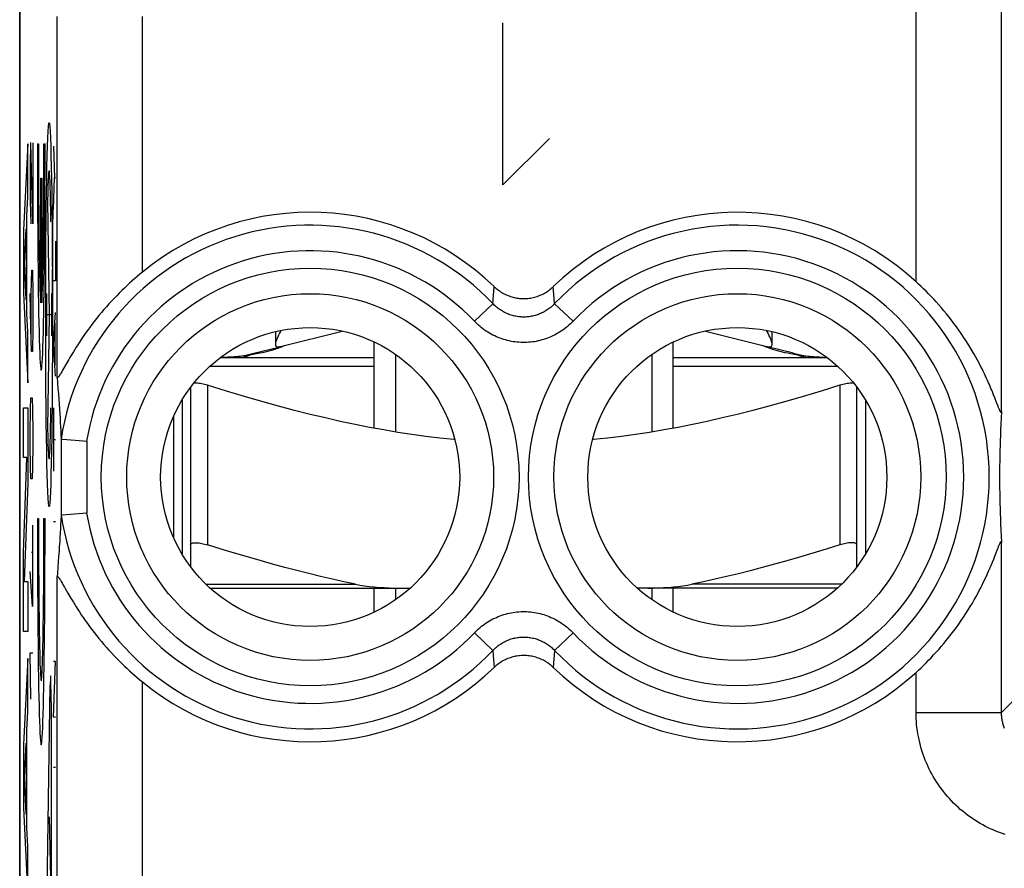
# Model space of a CAD drawing. Units: millimetres. Extents: x -11.2 to 11.2, y -24.5 to 24.5.
# Drawn here: x -11.2 to 0.4, y 7.5 to 17.5 of the extents above; entities that cross this region are included whole.
import ezdxf

# ---------------------------------------------------------------- set-up
doc = ezdxf.new("R2010")
doc.units = ezdxf.units.MM
doc.header["$LTSCALE"] = 30.734
for name, color, linetype in [('268140580', 7, 'CONTINUOUS'), ('715140040', 7, 'CONTINUOUS'), ('CORPO_INCISO', 7, 'CONTINUOUS'), ('CORPO_STAMPATO', 7, 'CONTINUOUS')]:
    doc.layers.add(name, color=color, linetype=linetype)

msp = doc.modelspace()

# ---------------------------------------------------------------- linework, layer by layer
at = {"layer": '268140580', "color": 7, "linetype": 'CONTINUOUS'}
for p, q in [((-11.15, -22), (-11.15, 22)), ((-9.349, 12.812), (-9.349, 11.388))]:
    msp.add_line(p, q, dxfattribs=at)
at = {"layer": '715140040', "color": 7, "linetype": 'CONTINUOUS'}
for p, q in [((-8.157, 13.802), (-8.157, 13.655)), ((-8.096, 13.628), (-7.376, 13.81)), ((-3.124, 13.81), (-2.404, 13.628)), ((-2.343, 13.655), (-2.343, 13.802)), ((-8.408, 13.549), (-8.118, 13.622)), ((-7, 12.671), (-7, 13.681)), ((-3.5, 12.671), (-3.5, 13.681)), ((-2.092, 13.549), (-2.382, 13.622)), ((-8.781, 13.5), (-7, 13.5)), ((-8.416, 13.535), (-8.458, 13.528)), ((-8.377, 13.542), (-8.416, 13.535)), ((-6.75, 13.536), (-6.75, 12.627)), ((-3.75, 13.536), (-3.75, 12.627)), ((-3.5, 13.5), (-1.719, 13.5)), ((-2.084, 13.535), (-2.123, 13.542)), ((-2.042, 13.528), (-2.084, 13.535)), ((-9.15, 13.15), (-9.15, 11.05)), ((-1.35, 11.05), (-1.35, 13.15)), ((-9.25, 13.001), (-9.25, 11.199)), ((-1.25, 13.001), (-1.25, 11.199)), ((-8.921, 10.8), (-6.579, 10.8)), ((-7, 10.519), (-7, 10.8)), ((-6.75, 10.8), (-6.75, 10.664)), ((-1.579, 10.8), (-3.921, 10.8)), ((-3.75, 10.8), (-3.75, 10.664)), ((-3.5, 10.519), (-3.5, 10.8))]:
    msp.add_line(p, q, dxfattribs=at)
at = {"layer": '715140040', "color": 250, "linetype": 'CONTINUOUS'}
for p, q in [((-8.921, 13.4), (-7, 13.4)), ((-3.5, 13.4), (-1.579, 13.4)), ((-8.95, 13.174), (-8.95, 11.305)), ((-1.55, 13.174), (-1.55, 11.305)), ((-8.97, 10.845), (-7.219, 10.845)), ((-1.53, 10.845), (-3.281, 10.845))]:
    msp.add_line(p, q, dxfattribs=at)
at = {"layer": '715140040', "color": 7, "linetype": 'CONTINUOUS'}
for points in [[(-8.093, 13.816), (-8.098, 13.806), (-8.109, 13.784), (-8.12, 13.763), (-8.13, 13.743), (-8.138, 13.724), (-8.145, 13.706), (-8.151, 13.689), (-8.155, 13.674), (-8.157, 13.661), (-8.157, 13.655)], [(-2.343, 13.655), (-2.343, 13.661), (-2.345, 13.674), (-2.349, 13.689), (-2.355, 13.706), (-2.362, 13.724), (-2.37, 13.743), (-2.38, 13.763), (-2.39, 13.784), (-2.402, 13.806), (-2.407, 13.816)], [(-8.122, 13.608), (-8.143, 13.601), (-8.167, 13.593), (-8.192, 13.586), (-8.22, 13.578), (-8.248, 13.57), (-8.277, 13.563), (-8.308, 13.556), (-8.341, 13.549), (-8.377, 13.542)], [(-8.157, 13.655), (-8.156, 13.649), (-8.154, 13.64), (-8.15, 13.633), (-8.143, 13.628), (-8.135, 13.626), (-8.125, 13.625)], [(-8.125, 13.625), (-8.12, 13.625), (-8.114, 13.625), (-8.11, 13.625), (-8.105, 13.626), (-8.1, 13.627), (-8.096, 13.628)], [(-8.086, 13.621), (-8.103, 13.615), (-8.122, 13.608)], [(-8.056, 13.635), (-8.063, 13.632), (-8.073, 13.627), (-8.086, 13.621)], [(-2.414, 13.621), (-2.427, 13.627), (-2.437, 13.632), (-2.444, 13.635)], [(-2.378, 13.608), (-2.397, 13.615), (-2.414, 13.621)], [(-2.404, 13.628), (-2.4, 13.627), (-2.395, 13.626), (-2.39, 13.625), (-2.386, 13.625), (-2.38, 13.625), (-2.375, 13.625)], [(-2.123, 13.542), (-2.159, 13.549), (-2.192, 13.556), (-2.223, 13.563), (-2.252, 13.57), (-2.28, 13.578), (-2.308, 13.586), (-2.333, 13.593), (-2.357, 13.601), (-2.378, 13.608)], [(-2.375, 13.625), (-2.365, 13.626), (-2.357, 13.628), (-2.35, 13.633), (-2.346, 13.64), (-2.344, 13.649), (-2.343, 13.655)], [(-8.458, 13.528), (-8.48, 13.524), (-8.502, 13.521), (-8.524, 13.518), (-8.547, 13.515), (-8.57, 13.512), (-8.594, 13.51), (-8.618, 13.508), (-8.641, 13.506), (-8.665, 13.504), (-8.689, 13.503), (-8.713, 13.502), (-8.737, 13.501), (-8.76, 13.5), (-8.771, 13.5)], [(-1.729, 13.5), (-1.74, 13.5), (-1.764, 13.501), (-1.787, 13.502), (-1.811, 13.503), (-1.835, 13.504), (-1.859, 13.506), (-1.883, 13.508), (-1.906, 13.51), (-1.93, 13.512), (-1.953, 13.515), (-1.976, 13.518), (-1.998, 13.521), (-2.02, 13.524), (-2.042, 13.528)], [(-8.95, 13.174), (-8.968, 13.179), (-8.986, 13.184), (-9.003, 13.188), (-9.019, 13.192), (-9.035, 13.195), (-9.051, 13.197), (-9.065, 13.199), (-9.079, 13.2), (-9.091, 13.2), (-9.103, 13.2), (-9.112, 13.199)], [(-6.056, 12.538), (-6.068, 12.539), (-6.231, 12.556), (-6.395, 12.575), (-6.559, 12.598), (-6.723, 12.623), (-6.889, 12.651), (-7.056, 12.682), (-7.225, 12.715), (-7.397, 12.752), (-7.571, 12.792), (-7.75, 12.834), (-7.933, 12.881), (-8.12, 12.93), (-8.316, 12.984), (-8.519, 13.043), (-8.731, 13.106), (-8.95, 13.174)], [(-1.55, 13.174), (-1.769, 13.106), (-1.98, 13.043), (-2.184, 12.984), (-2.38, 12.93), (-2.567, 12.881), (-2.75, 12.834), (-2.929, 12.792), (-3.103, 12.752), (-3.275, 12.715), (-3.444, 12.682), (-3.611, 12.651), (-3.777, 12.623), (-3.942, 12.598), (-4.106, 12.575), (-4.269, 12.555), (-4.433, 12.539), (-4.444, 12.538)], [(-1.388, 13.199), (-1.397, 13.2), (-1.409, 13.2), (-1.421, 13.2), (-1.435, 13.199), (-1.449, 13.197), (-1.465, 13.195), (-1.481, 13.192), (-1.497, 13.188), (-1.514, 13.184), (-1.532, 13.179), (-1.55, 13.174)], [(-9.15, 11.305), (-9.149, 11.311), (-9.147, 11.315), (-9.143, 11.319), (-9.138, 11.323), (-9.131, 11.326), (-9.123, 11.328), (-9.113, 11.33), (-9.103, 11.331), (-9.091, 11.331), (-9.079, 11.331), (-9.065, 11.33), (-9.051, 11.328), (-9.035, 11.326), (-9.019, 11.323), (-9.003, 11.319), (-8.986, 11.315), (-8.968, 11.311), (-8.95, 11.305)], [(-7.219, 10.845), (-7.354, 10.874), (-7.49, 10.904), (-7.628, 10.936), (-7.766, 10.97), (-7.905, 11.005), (-8.046, 11.042), (-8.19, 11.08), (-8.335, 11.121), (-8.483, 11.164), (-8.636, 11.209), (-8.791, 11.256), (-8.95, 11.305)], [(-1.55, 11.305), (-1.71, 11.255), (-1.867, 11.208), (-2.021, 11.162), (-2.17, 11.12), (-2.315, 11.079), (-2.459, 11.04), (-2.6, 11.003), (-2.738, 10.968), (-2.876, 10.935), (-3.012, 10.904), (-3.147, 10.874), (-3.281, 10.845)], [(-1.35, 11.305), (-1.351, 11.311), (-1.353, 11.315), (-1.357, 11.319), (-1.362, 11.323), (-1.369, 11.326), (-1.377, 11.328), (-1.387, 11.33), (-1.397, 11.331), (-1.409, 11.331), (-1.421, 11.331), (-1.435, 11.33), (-1.449, 11.328), (-1.465, 11.326), (-1.481, 11.323), (-1.497, 11.319), (-1.514, 11.315), (-1.532, 11.311), (-1.55, 11.305)], [(-7.219, 10.845), (-7.167, 10.835), (-7.113, 10.827), (-7.058, 10.819), (-7.002, 10.813), (-6.944, 10.808), (-6.885, 10.805), (-6.825, 10.802), (-6.764, 10.8), (-6.701, 10.8)], [(-3.799, 10.8), (-3.736, 10.8), (-3.675, 10.802), (-3.615, 10.805), (-3.556, 10.808), (-3.498, 10.813), (-3.442, 10.819), (-3.387, 10.827), (-3.333, 10.835), (-3.281, 10.845)]]:
    msp.add_lwpolyline(points, dxfattribs=at)
at = {"layer": '715140040', "color": 250, "linetype": 'CONTINUOUS'}
for points in [[(-8.553, 13.5), (-8.547, 13.501), (-8.536, 13.504), (-8.52, 13.508), (-8.5, 13.513), (-8.479, 13.52), (-8.458, 13.528)], [(-1.947, 13.5), (-1.953, 13.501), (-1.964, 13.504), (-1.98, 13.508), (-2, 13.513), (-2.021, 13.52), (-2.042, 13.528)]]:
    msp.add_lwpolyline(points, dxfattribs=at)
at = {"layer": '715140040', "color": 7, "linetype": 'CONTINUOUS'}
for centre, start, end in [((-8.8, 15.1), 270, 284.1887), ((-1.7, 15.1), 255.8113, 270)]:
    msp.add_arc(centre, 1.6, start, end, dxfattribs=at)
at = {"layer": 'CORPO_INCISO', "color": 250, "linetype": 'CONTINUOUS'}
for p, q in [((-0.657, 14.387), (-0.657, 19.349)), ((0.343, 12.866), (0.343, 18.349)), ((-10.713, 13.27), (-10.713, 17.491)), ((-9.713, 14.499), (-9.713, 17.491)), ((-5.493, 15.52), (-5.493, 17.42)), ((-4.95, 16.063), (-5.493, 15.52)), ((-11.054, 16), (-11.105, 14.992)), ((-11.054, 15.374), (-11.054, 16)), ((-11.023, 16.014), (-11.028, 15.743)), ((-11.018, 16.014), (-11.023, 16.014)), ((-10.995, 15.064), (-11.018, 16.014)), ((-10.995, 16.014), (-10.995, 15.064)), ((-10.942, 16), (-10.929, 16)), ((-10.866, 16), (-10.853, 16)), ((-10.754, 15.976), (-10.744, 15.605)), ((-11.028, 15.743), (-11.028, 15.336)), ((-10.904, 14.139), (-10.904, 15.6)), ((-10.904, 15.6), (-10.891, 15.6)), ((-10.891, 15.6), (-10.891, 14.139)), ((-10.754, 15.233), (-10.744, 15.605)), ((-10.744, 15.605), (-10.731, 15.605)), ((-11.065, 15.165), (-11.054, 15.374)), ((-11.028, 15.336), (-11.021, 15.064)), ((-10.824, 15.331), (-10.806, 14)), ((-11.065, 14.016), (-11.065, 15.165)), ((-11.105, 14.992), (-11.105, 14.253)), ((-11.095, 14.606), (-11.073, 15.008)), ((-11.073, 15.008), (-11.073, 14.176)), ((-10.731, 14.862), (-10.731, 14.398)), ((-11.073, 14.176), (-11.095, 14.606)), ((-10.767, 14), (-10.767, 14.535)), ((-11.014, 14.25), (-11.009, 14.521)), ((-11.009, 14.521), (-10.999, 14.521)), ((-10.999, 14.521), (-10.995, 14.25)), ((-10.731, 14.398), (-10.754, 14.398)), ((-5.611, 14.13), (-5.596, 14.329)), ((-4.897, 14.24), (-4.904, 14.329)), ((-11.105, 14.253), (-11.054, 13.204)), ((-11.021, 13.843), (-11.028, 14.25)), ((-11.014, 13.662), (-11.014, 14.25)), ((-10.995, 14.25), (-10.995, 13.843)), ((-10.835, 14.248), (-10.835, 13.752)), ((-10.778, 14.248), (-10.778, 13.752)), ((-4.889, 14.13), (-4.897, 14.24)), ((-5.828, 13.925), (-5.611, 14.13)), ((-4.672, 13.925), (-4.889, 14.13)), ((-11.054, 13.799), (-11.065, 14.016)), ((-10.778, 14), (-10.835, 14)), ((-10.806, 14), (-10.824, 12.669)), ((-10.754, 13.655), (-10.731, 14.026)), ((-11.011, 13.571), (-11.021, 13.843)), ((-10.995, 13.843), (-10.999, 13.571)), ((-10.738, 13.902), (-10.738, 13.407)), ((-11.054, 13.204), (-11.054, 13.799)), ((-10.731, 13.283), (-10.754, 13.655)), ((-10.999, 13.571), (-11.011, 13.571)), ((-11.023, 12.893), (-11.018, 13.029)), ((-11.018, 13.029), (-11.004, 13.029)), ((-11.004, 13.029), (-10.999, 12.893)), ((-11.105, 12.329), (-11.105, 12.911)), ((-11.105, 12.911), (-11.054, 12.911)), ((-11.054, 12.911), (-11.054, 12.028)), ((-10.754, 12.912), (-10.754, 12.169)), ((-11.028, 12.621), (-11.023, 12.893)), ((-10.999, 12.893), (-10.995, 12.621)), ((-11.028, 12.486), (-11.028, 12.621)), ((-10.995, 12.621), (-10.995, 12.486)), ((-11.023, 12.214), (-11.028, 12.486)), ((-10.995, 12.486), (-10.999, 12.214)), ((-10.754, 12.54), (-10.731, 12.54)), ((-10.666, 12.549), (-10.666, 11.651)), ((-10.366, 12.521), (-10.366, 11.679)), ((-11.105, 11.216), (-11.065, 12.329)), ((-11.065, 12.329), (-11.105, 12.329)), ((-11.018, 12.079), (-11.023, 12.214)), ((-10.999, 12.214), (-11.004, 12.079)), ((-11.054, 12.028), (-11.097, 10.875)), ((-11.004, 12.079), (-11.018, 12.079)), ((-11.002, 11.536), (-11.002, 10.586)), ((-10.942, 11.615), (-10.929, 11.615)), ((-10.866, 11.615), (-10.853, 11.615)), ((-10.754, 11.581), (-10.731, 11.581)), ((0.343, 9.343), (0.343, 11.334)), ((-11.105, 10.292), (-11.105, 11.216)), ((-11.011, 11.219), (-10.995, 11.219)), ((-11.002, 10.586), (-11.028, 10.993)), ((-11.097, 10.875), (-11.054, 10.875)), ((-11.054, 10.875), (-11.054, 10.292)), ((-10.713, -0.53), (-10.713, 10.93)), ((-11.054, 10.292), (-11.105, 10.292)), ((-5.828, 10.275), (-5.611, 10.07)), ((-4.672, 10.275), (-4.889, 10.07)), ((-11.018, 9.5), (-11.028, 10.043)), ((-11.028, 10.043), (-10.995, 10.043)), ((-5.611, 10.07), (-5.603, 9.96)), ((-4.889, 10.07), (-4.904, 9.871)), ((-11.054, 9.975), (-11.105, 8.967)), ((-11.054, 9.348), (-11.054, 9.975)), ((-10.754, 9.29), (-10.731, 9.94)), ((-10.731, 9.94), (-10.754, 9.94)), ((-5.603, 9.96), (-5.596, 9.871)), ((-0.657, 9.343), (-0.657, 9.813)), ((-9.713, 0.699), (-9.713, 9.701)), ((-10.842, 6.222), (-10.792, 9.662)), ((-10.782, 9.467), (-10.782, 2.533)), ((0.491, 9.491), (0.343, 9.343)), ((-11.065, 9.14), (-11.054, 9.348)), ((-0.657, 9.343), (0.343, 9.343)), ((-10.731, 9.29), (-10.754, 9.29)), ((-11.065, 7.991), (-11.065, 9.14)), ((-11.105, 8.967), (-11.105, 8.228)), ((-11.095, 8.581), (-11.073, 8.983)), ((-11.073, 8.983), (-11.073, 8.151)), ((-10.754, 8.702), (-10.731, 8.702)), ((-11.073, 8.151), (-11.095, 8.581)), ((-11.105, 8.228), (-11.054, 7.18)), ((-10.806, 8.122), (-10.791, 7.408)), ((-11.054, 7.774), (-11.065, 7.991)), ((-11.054, 7.18), (-11.054, 7.774))]:
    msp.add_line(p, q, dxfattribs=at)
at = {"layer": 'CORPO_INCISO', "color": 7, "linetype": 'CONTINUOUS'}
for p, q in [((-11.15, 17.672), (-11.15, -17.672)), ((-10.597, 13.439), (-10.647, 13.352)), ((-10.713, 13.27), (-10.707, 13.201)), ((-10.647, 13.352), (-10.653, 13.341)), ((-10.707, 13.201), (-10.702, 13.135)), ((-10.702, 13.135), (-10.697, 13.072)), ((-10.697, 13.072), (-10.692, 13.011)), ((0.25, 13.062), (0.236, 13.098)), ((0.263, 13.029), (0.25, 13.062)), ((-10.692, 13.011), (-10.688, 12.953)), ((-10.688, 12.953), (-10.684, 12.896)), ((0.309, 12.912), (0.302, 12.929)), ((-10.684, 12.896), (-10.681, 12.842)), ((-10.681, 12.842), (-10.678, 12.79)), ((0.343, 12.866), (0.338, 12.79)), ((-10.678, 12.79), (-10.675, 12.739)), ((-10.675, 12.739), (-10.673, 12.69)), ((-10.673, 12.69), (-10.67, 12.642)), ((0.335, 12.719), (0.332, 12.651)), ((0.338, 12.79), (0.335, 12.719)), ((-10.67, 12.642), (-10.668, 12.595)), ((-10.668, 12.595), (-10.666, 12.549)), ((0.329, 12.587), (0.327, 12.526)), ((0.332, 12.651), (0.329, 12.587)), ((-10.665, 12.544), (-10.663, 12.544)), ((-10.658, 12.544), (-10.65, 12.543)), ((-10.65, 12.543), (-10.403, 12.524)), ((-10.403, 12.524), (-10.366, 12.521)), ((0.325, 12.468), (0.323, 12.412)), ((0.327, 12.526), (0.325, 12.468)), ((0.322, 12.347), (0.321, 12.286)), ((0.323, 12.412), (0.322, 12.347)), ((0.321, 12.286), (0.32, 12.231)), ((0.32, 12.231), (0.32, 12.172)), ((0.32, 12.172), (0.319, 12.154)), ((0.319, 12.154), (0.319, 12.092)), ((0.319, 12.092), (0.32, 12.029)), ((0.32, 12.029), (0.32, 11.97)), ((0.32, 11.97), (0.321, 11.915)), ((0.321, 11.915), (0.322, 11.854)), ((0.322, 11.854), (0.323, 11.789)), ((0.323, 11.789), (0.325, 11.733)), ((-10.666, 11.651), (-10.669, 11.59)), ((0.325, 11.733), (0.327, 11.675)), ((0.327, 11.675), (0.329, 11.613)), ((-10.671, 11.543), (-10.673, 11.494)), ((-10.669, 11.59), (-10.671, 11.543)), ((0.329, 11.613), (0.332, 11.549)), ((0.332, 11.549), (0.335, 11.481)), ((-10.676, 11.444), (-10.679, 11.393)), ((-10.673, 11.494), (-10.676, 11.444)), ((0.335, 11.481), (0.338, 11.41)), ((-10.682, 11.34), (-10.686, 11.285)), ((-10.679, 11.393), (-10.682, 11.34)), ((0.338, 11.41), (0.343, 11.334)), ((-10.689, 11.228), (-10.694, 11.169)), ((-10.686, 11.285), (-10.689, 11.228)), ((0.264, 11.172), (0.299, 11.262)), ((-10.698, 11.107), (-10.704, 11.043)), ((-10.694, 11.169), (-10.698, 11.107)), ((0.251, 11.14), (0.264, 11.172)), ((-10.709, 10.976), (-10.713, 10.93)), ((-10.704, 11.043), (-10.709, 10.976)), ((-10.665, 10.878), (-10.653, 10.859)), ((-10.587, 10.742), (-10.563, 10.702))]:
    msp.add_line(p, q, dxfattribs=at)
for points in [[(-9.713, 14.499), (-9.743, 14.474), (-9.773, 14.449), (-9.803, 14.423), (-9.833, 14.397), (-9.863, 14.37), (-9.893, 14.342), (-9.923, 14.313), (-9.954, 14.284), (-9.984, 14.254), (-10.014, 14.223), (-10.045, 14.192), (-10.075, 14.16), (-10.105, 14.127), (-10.134, 14.094), (-10.164, 14.06), (-10.193, 14.026), (-10.222, 13.991), (-10.25, 13.956), (-10.278, 13.92), (-10.306, 13.885), (-10.332, 13.849), (-10.358, 13.814), (-10.383, 13.779), (-10.407, 13.745), (-10.429, 13.712), (-10.45, 13.68), (-10.47, 13.65), (-10.488, 13.621), (-10.505, 13.593), (-10.522, 13.567), (-10.536, 13.543), (-10.55, 13.52), (-10.563, 13.498), (-10.575, 13.477), (-10.597, 13.439)], [(-5.596, 14.329), (-5.584, 14.319), (-5.572, 14.308), (-5.56, 14.298), (-5.547, 14.288), (-5.534, 14.279), (-5.521, 14.27), (-5.508, 14.261), (-5.494, 14.253), (-5.48, 14.246), (-5.465, 14.239), (-5.451, 14.232), (-5.436, 14.226), (-5.421, 14.22), (-5.406, 14.215), (-5.391, 14.21), (-5.376, 14.206), (-5.36, 14.202), (-5.345, 14.198), (-5.329, 14.196), (-5.313, 14.193), (-5.298, 14.192), (-5.282, 14.19), (-5.266, 14.19), (-5.25, 14.189), (-5.234, 14.19), (-5.218, 14.19), (-5.202, 14.192), (-5.187, 14.193), (-5.171, 14.196), (-5.155, 14.198), (-5.14, 14.202), (-5.124, 14.206), (-5.109, 14.21), (-5.094, 14.215), (-5.079, 14.22), (-5.064, 14.226), (-5.049, 14.232), (-5.035, 14.239), (-5.02, 14.246), (-5.006, 14.253), (-4.992, 14.261), (-4.979, 14.27), (-4.966, 14.279), (-4.953, 14.288), (-4.94, 14.298), (-4.928, 14.308), (-4.916, 14.319), (-4.904, 14.329)], [(0.236, 13.098), (0.228, 13.118), (0.219, 13.138), (0.21, 13.159), (0.2, 13.182), (0.19, 13.205), (0.179, 13.23), (0.168, 13.255), (0.155, 13.282), (0.142, 13.309), (0.128, 13.338), (0.114, 13.368), (0.098, 13.399), (0.081, 13.432), (0.062, 13.467), (0.043, 13.502), (0.022, 13.539), (0, 13.577), (-0.024, 13.616), (-0.048, 13.656), (-0.074, 13.697), (-0.101, 13.738), (-0.128, 13.779), (-0.156, 13.819), (-0.185, 13.859), (-0.214, 13.898), (-0.243, 13.937), (-0.272, 13.974), (-0.302, 14.011), (-0.332, 14.047), (-0.362, 14.083), (-0.392, 14.117), (-0.421, 14.15), (-0.451, 14.183), (-0.481, 14.214), (-0.511, 14.245), (-0.54, 14.275), (-0.57, 14.304), (-0.599, 14.333), (-0.628, 14.36), (-0.657, 14.387)], [(-10.653, 13.341), (-10.665, 13.322), (-10.67, 13.314), (-10.674, 13.306), (-10.679, 13.299), (-10.682, 13.293), (-10.686, 13.288), (-10.689, 13.283), (-10.692, 13.278), (-10.695, 13.275), (-10.698, 13.272), (-10.7, 13.269), (-10.702, 13.267), (-10.704, 13.265), (-10.706, 13.264), (-10.707, 13.263), (-10.709, 13.263), (-10.71, 13.263), (-10.711, 13.263), (-10.712, 13.264), (-10.712, 13.266), (-10.713, 13.268), (-10.713, 13.27)], [(0.302, 12.929), (0.285, 12.973), (0.263, 13.029)], [(0.343, 12.866), (0.342, 12.863), (0.342, 12.861), (0.342, 12.859), (0.341, 12.857), (0.341, 12.856), (0.34, 12.855), (0.339, 12.855), (0.338, 12.855), (0.338, 12.855), (0.337, 12.856), (0.335, 12.857), (0.334, 12.858), (0.333, 12.86), (0.332, 12.862), (0.33, 12.865), (0.328, 12.868), (0.327, 12.871), (0.325, 12.876), (0.322, 12.88), (0.32, 12.885), (0.318, 12.891), (0.315, 12.897), (0.312, 12.904), (0.309, 12.912)], [(-10.665, 12.544), (-10.665, 12.544), (-10.666, 12.545), (-10.666, 12.545), (-10.666, 12.545), (-10.666, 12.546), (-10.666, 12.547), (-10.666, 12.547), (-10.666, 12.548), (-10.666, 12.549)], [(-10.663, 12.544), (-10.66, 12.544), (-10.658, 12.544)], [(-10.665, 11.656), (-10.665, 11.656), (-10.666, 11.655), (-10.666, 11.655), (-10.666, 11.655), (-10.666, 11.654), (-10.666, 11.653), (-10.666, 11.653), (-10.666, 11.652), (-10.666, 11.651)], [(-10.665, 11.656), (-10.663, 11.656), (-10.662, 11.656), (-10.658, 11.656)], [(-10.658, 11.656), (-10.655, 11.656), (-10.653, 11.657), (-10.366, 11.679)], [(0.299, 11.262), (0.306, 11.28), (0.309, 11.289), (0.312, 11.296), (0.315, 11.303), (0.318, 11.31), (0.32, 11.315), (0.323, 11.32), (0.325, 11.325), (0.327, 11.329), (0.328, 11.332), (0.33, 11.335), (0.332, 11.338), (0.333, 11.34), (0.334, 11.342), (0.335, 11.343), (0.337, 11.344), (0.338, 11.345), (0.338, 11.345), (0.339, 11.345), (0.34, 11.345), (0.341, 11.344), (0.341, 11.343), (0.342, 11.341), (0.342, 11.339), (0.342, 11.337), (0.343, 11.334)], [(-0.657, 9.813), (-0.628, 9.84), (-0.599, 9.867), (-0.57, 9.895), (-0.541, 9.925), (-0.511, 9.954), (-0.482, 9.985), (-0.452, 10.017), (-0.422, 10.049), (-0.392, 10.082), (-0.363, 10.116), (-0.333, 10.151), (-0.304, 10.187), (-0.274, 10.224), (-0.245, 10.261), (-0.215, 10.299), (-0.186, 10.339), (-0.157, 10.379), (-0.129, 10.42), (-0.101, 10.461), (-0.074, 10.503), (-0.048, 10.544), (-0.023, 10.584), (0.001, 10.624), (0.023, 10.663), (0.044, 10.7), (0.064, 10.736), (0.082, 10.77), (0.099, 10.803), (0.115, 10.834), (0.129, 10.864), (0.143, 10.893), (0.156, 10.92), (0.169, 10.947), (0.18, 10.972), (0.191, 10.996), (0.201, 11.02), (0.211, 11.042), (0.22, 11.063), (0.228, 11.084), (0.236, 11.103), (0.251, 11.14)], [(-10.713, 10.93), (-10.713, 10.932), (-10.712, 10.934), (-10.712, 10.936), (-10.711, 10.937), (-10.71, 10.937), (-10.709, 10.937), (-10.707, 10.937), (-10.706, 10.936), (-10.704, 10.935), (-10.702, 10.933), (-10.7, 10.931), (-10.698, 10.928), (-10.695, 10.925), (-10.692, 10.922), (-10.689, 10.917), (-10.686, 10.912), (-10.682, 10.907), (-10.679, 10.901), (-10.674, 10.894), (-10.67, 10.886), (-10.665, 10.878)], [(-10.653, 10.859), (-10.633, 10.823), (-10.625, 10.809), (-10.616, 10.794), (-10.587, 10.742)], [(-10.563, 10.702), (-10.55, 10.68), (-10.536, 10.657), (-10.521, 10.633), (-10.505, 10.607), (-10.488, 10.579), (-10.47, 10.55), (-10.45, 10.52), (-10.429, 10.488), (-10.406, 10.455), (-10.383, 10.421), (-10.358, 10.386), (-10.332, 10.351), (-10.305, 10.315), (-10.278, 10.279), (-10.25, 10.244), (-10.222, 10.209), (-10.193, 10.174), (-10.164, 10.14), (-10.134, 10.106), (-10.105, 10.073), (-10.075, 10.04), (-10.045, 10.008), (-10.014, 9.977), (-9.984, 9.946), (-9.954, 9.916), (-9.923, 9.887), (-9.893, 9.858), (-9.863, 9.83), (-9.833, 9.803), (-9.803, 9.776), (-9.773, 9.751), (-9.743, 9.726), (-9.713, 9.701)], [(-4.904, 9.871), (-4.916, 9.881), (-4.928, 9.892), (-4.94, 9.902), (-4.953, 9.912), (-4.966, 9.921), (-4.979, 9.93), (-4.992, 9.939), (-5.006, 9.947), (-5.02, 9.954), (-5.035, 9.961), (-5.049, 9.968), (-5.064, 9.974), (-5.079, 9.98), (-5.094, 9.985), (-5.109, 9.99), (-5.124, 9.994), (-5.14, 9.998), (-5.155, 10.002), (-5.171, 10.004), (-5.187, 10.007), (-5.202, 10.008), (-5.218, 10.01), (-5.234, 10.01), (-5.25, 10.011), (-5.266, 10.01), (-5.282, 10.01), (-5.298, 10.008), (-5.313, 10.007), (-5.329, 10.004), (-5.345, 10.002), (-5.36, 9.998), (-5.376, 9.994), (-5.391, 9.99), (-5.406, 9.985), (-5.421, 9.98), (-5.436, 9.974), (-5.451, 9.968), (-5.465, 9.961), (-5.48, 9.954), (-5.494, 9.947), (-5.508, 9.939), (-5.521, 9.93), (-5.534, 9.921), (-5.547, 9.912), (-5.56, 9.902), (-5.572, 9.892), (-5.584, 9.881), (-5.596, 9.871)]]:
    msp.add_lwpolyline(points, dxfattribs=at)
at = {"layer": 'CORPO_INCISO', "color": 250, "linetype": 'CONTINUOUS'}
for points in [[(-4.889, 14.13), (-4.899, 14.12), (-4.909, 14.11), (-4.919, 14.101), (-4.93, 14.091), (-4.941, 14.082), (-4.952, 14.073), (-4.964, 14.065), (-4.976, 14.057), (-4.988, 14.049), (-5, 14.042), (-5.012, 14.035), (-5.025, 14.028), (-5.038, 14.022), (-5.05, 14.016), (-5.064, 14.01), (-5.077, 14.005), (-5.09, 14), (-5.104, 13.996), (-5.117, 13.992), (-5.131, 13.988), (-5.145, 13.985), (-5.158, 13.982), (-5.172, 13.979), (-5.186, 13.977), (-5.201, 13.976), (-5.215, 13.975), (-5.229, 13.974), (-5.243, 13.973), (-5.257, 13.973), (-5.271, 13.974), (-5.285, 13.975), (-5.299, 13.976), (-5.313, 13.977), (-5.327, 13.979), (-5.341, 13.982), (-5.355, 13.985), (-5.369, 13.988), (-5.383, 13.992), (-5.396, 13.996), (-5.41, 14), (-5.423, 14.005), (-5.436, 14.01), (-5.449, 14.016), (-5.462, 14.021), (-5.475, 14.028), (-5.488, 14.034), (-5.5, 14.042), (-5.512, 14.049), (-5.524, 14.057), (-5.536, 14.065), (-5.548, 14.073), (-5.559, 14.082), (-5.57, 14.091), (-5.581, 14.1), (-5.591, 14.11), (-5.601, 14.12), (-5.611, 14.13)], [(-4.672, 13.925), (-4.688, 13.908), (-4.704, 13.893), (-4.721, 13.877), (-4.738, 13.863), (-4.756, 13.848), (-4.774, 13.834), (-4.792, 13.821), (-4.811, 13.808), (-4.83, 13.796), (-4.85, 13.784), (-4.87, 13.773), (-4.89, 13.762), (-4.91, 13.752), (-4.931, 13.743), (-4.952, 13.734), (-4.973, 13.726), (-4.994, 13.718), (-5.016, 13.711), (-5.037, 13.705), (-5.059, 13.699), (-5.081, 13.694), (-5.104, 13.689), (-5.126, 13.685), (-5.148, 13.682), (-5.171, 13.68), (-5.193, 13.678), (-5.216, 13.676), (-5.239, 13.676), (-5.261, 13.676), (-5.284, 13.676), (-5.306, 13.678), (-5.329, 13.68), (-5.352, 13.682), (-5.374, 13.685), (-5.396, 13.689), (-5.418, 13.694), (-5.441, 13.699), (-5.462, 13.705), (-5.484, 13.711), (-5.506, 13.718), (-5.527, 13.726), (-5.548, 13.734), (-5.569, 13.743), (-5.59, 13.752), (-5.61, 13.762), (-5.63, 13.773), (-5.65, 13.784), (-5.67, 13.796), (-5.689, 13.808), (-5.708, 13.821), (-5.726, 13.834), (-5.744, 13.848), (-5.762, 13.862), (-5.779, 13.877), (-5.796, 13.893), (-5.812, 13.908), (-5.828, 13.925)], [(-5.828, 10.275), (-5.812, 10.292), (-5.796, 10.307), (-5.779, 10.323), (-5.762, 10.337), (-5.744, 10.352), (-5.726, 10.366), (-5.708, 10.379), (-5.689, 10.392), (-5.67, 10.404), (-5.65, 10.416), (-5.63, 10.427), (-5.61, 10.438), (-5.59, 10.448), (-5.569, 10.457), (-5.548, 10.466), (-5.527, 10.474), (-5.506, 10.482), (-5.484, 10.489), (-5.463, 10.495), (-5.441, 10.501), (-5.419, 10.506), (-5.396, 10.511), (-5.374, 10.515), (-5.352, 10.518), (-5.329, 10.52), (-5.307, 10.522), (-5.284, 10.524), (-5.261, 10.524), (-5.239, 10.524), (-5.216, 10.524), (-5.194, 10.522), (-5.171, 10.52), (-5.148, 10.518), (-5.126, 10.515), (-5.104, 10.511), (-5.082, 10.506), (-5.059, 10.501), (-5.038, 10.495), (-5.016, 10.489), (-4.994, 10.482), (-4.973, 10.474), (-4.952, 10.466), (-4.931, 10.457), (-4.91, 10.448), (-4.89, 10.438), (-4.87, 10.427), (-4.85, 10.416), (-4.83, 10.404), (-4.811, 10.392), (-4.792, 10.379), (-4.774, 10.366), (-4.756, 10.352), (-4.738, 10.338), (-4.721, 10.323), (-4.704, 10.307), (-4.688, 10.292), (-4.672, 10.275)], [(-5.611, 10.07), (-5.601, 10.08), (-5.591, 10.09), (-5.581, 10.099), (-5.57, 10.109), (-5.559, 10.118), (-5.548, 10.127), (-5.536, 10.135), (-5.524, 10.143), (-5.512, 10.151), (-5.5, 10.158), (-5.488, 10.165), (-5.475, 10.172), (-5.462, 10.178), (-5.45, 10.184), (-5.436, 10.19), (-5.423, 10.195), (-5.41, 10.2), (-5.396, 10.204), (-5.383, 10.208), (-5.369, 10.212), (-5.355, 10.215), (-5.342, 10.218), (-5.328, 10.221), (-5.314, 10.223), (-5.299, 10.224), (-5.285, 10.225), (-5.271, 10.226), (-5.257, 10.227), (-5.243, 10.227), (-5.229, 10.226), (-5.215, 10.225), (-5.201, 10.224), (-5.187, 10.223), (-5.173, 10.221), (-5.159, 10.218), (-5.145, 10.215), (-5.131, 10.212), (-5.117, 10.208), (-5.104, 10.204), (-5.09, 10.2), (-5.077, 10.195), (-5.064, 10.19), (-5.051, 10.184), (-5.038, 10.179), (-5.025, 10.172), (-5.012, 10.166), (-5, 10.158), (-4.988, 10.151), (-4.976, 10.143), (-4.964, 10.135), (-4.952, 10.127), (-4.941, 10.118), (-4.93, 10.109), (-4.919, 10.1), (-4.909, 10.09), (-4.899, 10.08), (-4.889, 10.07)], [(0.387, 7.914), (0.353, 7.925), (0.319, 7.937), (0.285, 7.95), (0.252, 7.964), (0.22, 7.978), (0.187, 7.993), (0.155, 8.009), (0.124, 8.026), (0.093, 8.044), (0.062, 8.062), (0.032, 8.081), (0.002, 8.1), (-0.027, 8.121), (-0.056, 8.142), (-0.084, 8.163), (-0.112, 8.186), (-0.14, 8.209), (-0.166, 8.233), (-0.192, 8.257), (-0.218, 8.282), (-0.243, 8.308), (-0.267, 8.334), (-0.291, 8.361), (-0.314, 8.388), (-0.337, 8.416), (-0.358, 8.444), (-0.379, 8.473), (-0.4, 8.502), (-0.419, 8.532), (-0.438, 8.562), (-0.457, 8.593), (-0.474, 8.624), (-0.491, 8.656), (-0.507, 8.688), (-0.522, 8.72), (-0.536, 8.753), (-0.55, 8.786), (-0.563, 8.819), (-0.575, 8.853), (-0.586, 8.887), (-0.597, 8.921), (-0.606, 8.955), (-0.615, 8.99), (-0.623, 9.025), (-0.63, 9.06), (-0.637, 9.095), (-0.642, 9.13), (-0.647, 9.166), (-0.651, 9.201), (-0.654, 9.237), (-0.656, 9.272), (-0.657, 9.307), (-0.657, 9.343)], [(0.378, 9.157), (0.374, 9.168), (0.37, 9.179), (0.366, 9.19), (0.363, 9.202), (0.359, 9.213), (0.357, 9.225), (0.354, 9.237), (0.351, 9.248), (0.349, 9.26), (0.348, 9.272), (0.346, 9.284), (0.345, 9.295), (0.344, 9.307), (0.343, 9.319), (0.343, 9.331), (0.343, 9.343)]]:
    msp.add_lwpolyline(points, dxfattribs=at)
for centre, radius in [((-7.75, 12.1), 2.445), ((-2.75, 12.1), 2.445), ((-7.75, 12.1), 2.147), ((-2.75, 12.1), 2.147)]:
    msp.add_circle(centre, radius, dxfattribs=at)
at = {"layer": 'CORPO_INCISO', "color": 7, "linetype": 'CONTINUOUS'}
for centre in [(-7.75, 12.1), (-2.75, 12.1)]:
    msp.add_circle(centre, 1.75, dxfattribs=at)
for centre, start, end in [((-7.75, 12.1), 45.9878, 129.2998), ((-2.75, 12.1), 47.5395, 134.0122), ((-7.75, 12.1), 230.7002, 314.0122), ((-2.75, 12.1), 225.9878, 312.4605)]:
    msp.add_arc(centre, 3.1, start, end, dxfattribs=at)
at = {"layer": 'CORPO_INCISO', "color": 250, "linetype": 'CONTINUOUS'}
for centre, radius, start, end in [((-7.75, 12.1), 2.949, 43.5102, 171.3331), ((-2.75, 12.1), 2.949, 223.5102, 136.4898), ((-7.75, 12.1), 2.65, 43.5102, 170.8564), ((-2.75, 12.1), 2.65, 223.5102, 136.4898), ((-7.75, 12.1), 2.949, 188.6669, 316.4898), ((-7.75, 12.1), 2.65, 189.1436, 316.4898)]:
    msp.add_arc(centre, radius, start, end, dxfattribs=at)
msp.add_ellipse((-10.806, 14), major_axis=(0, 2.25), ratio=0.017455, dxfattribs=at)
for centre, major_axis, start_param, end_param in [((-10.898, 15.9), (0, 2.55), 1.531571, 4.751615), ((-10.898, 15.9), (0, 1.8), 1.515212, 2.931722), ((-10.898, 15.9), (0, 1.8), -2.931722, -1.515212), ((-10.806, 14), (0, 1.685), -0.867076, 0.660084), ((-10.75, 14.535), (0, 0.991), 0.761489, 1.570796), ((-10.806, 14), (0, 1.685), -3.801676, -2.274517), ((-10.898, 11.515), (0, 2.55), 1.531571, 4.751615), ((-10.898, 11.515), (0, 1.8), 1.515212, 4.767973), ((-10.788, 9.467), (0, 0.304), -1.570796, 0.872665)]:
    msp.add_ellipse(centre, major_axis=major_axis, ratio=0.017455, start_param=start_param, end_param=end_param, dxfattribs=at)
at = {"layer": 'CORPO_STAMPATO', "color": 250, "linetype": 'CONTINUOUS'}
for p, q in [((-0.657, 14.387), (-0.657, 19.349)), ((0.343, 12.866), (0.343, 18.349)), ((-10.713, 13.27), (-10.713, 17.491)), ((-9.713, 14.499), (-9.713, 17.491)), ((-5.611, 14.13), (-5.596, 14.329)), ((-4.897, 14.24), (-4.904, 14.329)), ((-4.889, 14.13), (-4.897, 14.24)), ((-5.828, 13.925), (-5.611, 14.13)), ((-4.672, 13.925), (-4.889, 14.13)), ((-10.666, 12.549), (-10.666, 11.651)), ((-10.366, 12.521), (-10.366, 11.679)), ((0.343, 9.343), (0.343, 11.334)), ((-10.713, -0.53), (-10.713, 10.93)), ((-5.828, 10.275), (-5.611, 10.07)), ((-4.672, 10.275), (-4.889, 10.07)), ((-5.611, 10.07), (-5.603, 9.96)), ((-4.889, 10.07), (-4.904, 9.871)), ((-5.603, 9.96), (-5.596, 9.871)), ((-0.657, 9.343), (-0.657, 9.813)), ((-9.713, 0.699), (-9.713, 9.701)), ((0.491, 9.491), (0.343, 9.343)), ((-0.657, 9.343), (0.343, 9.343))]:
    msp.add_line(p, q, dxfattribs=at)
at = {"layer": 'CORPO_STAMPATO', "color": 7, "linetype": 'CONTINUOUS'}
for p, q in [((-11.15, 17.672), (-11.15, -17.672)), ((-10.597, 13.439), (-10.647, 13.352)), ((-10.713, 13.27), (-10.707, 13.201)), ((-10.647, 13.352), (-10.653, 13.341)), ((-10.707, 13.201), (-10.702, 13.135)), ((-10.702, 13.135), (-10.697, 13.072)), ((-10.697, 13.072), (-10.692, 13.011)), ((0.25, 13.062), (0.236, 13.098)), ((0.263, 13.029), (0.25, 13.062)), ((-10.692, 13.011), (-10.688, 12.953)), ((-10.688, 12.953), (-10.684, 12.896)), ((0.309, 12.912), (0.302, 12.929)), ((-10.684, 12.896), (-10.681, 12.842)), ((-10.681, 12.842), (-10.678, 12.79)), ((0.343, 12.866), (0.338, 12.79)), ((-10.678, 12.79), (-10.675, 12.739)), ((-10.675, 12.739), (-10.673, 12.69)), ((-10.673, 12.69), (-10.67, 12.642)), ((0.335, 12.719), (0.332, 12.651)), ((0.338, 12.79), (0.335, 12.719)), ((-10.67, 12.642), (-10.668, 12.595)), ((-10.668, 12.595), (-10.666, 12.549)), ((0.329, 12.587), (0.327, 12.526)), ((0.332, 12.651), (0.329, 12.587)), ((-10.665, 12.544), (-10.663, 12.544)), ((-10.658, 12.544), (-10.65, 12.543)), ((-10.65, 12.543), (-10.403, 12.524)), ((-10.403, 12.524), (-10.366, 12.521)), ((0.325, 12.468), (0.323, 12.412)), ((0.327, 12.526), (0.325, 12.468)), ((0.322, 12.347), (0.321, 12.286)), ((0.323, 12.412), (0.322, 12.347)), ((0.321, 12.286), (0.32, 12.231)), ((0.32, 12.231), (0.32, 12.172)), ((0.32, 12.172), (0.319, 12.154)), ((0.319, 12.154), (0.319, 12.092)), ((0.319, 12.092), (0.32, 12.029)), ((0.32, 12.029), (0.32, 11.97)), ((0.32, 11.97), (0.321, 11.915)), ((0.321, 11.915), (0.322, 11.854)), ((0.322, 11.854), (0.323, 11.789)), ((0.323, 11.789), (0.325, 11.733)), ((-10.666, 11.651), (-10.669, 11.59)), ((0.325, 11.733), (0.327, 11.675)), ((0.327, 11.675), (0.329, 11.613)), ((-10.671, 11.543), (-10.673, 11.494)), ((-10.669, 11.59), (-10.671, 11.543)), ((0.329, 11.613), (0.332, 11.549)), ((0.332, 11.549), (0.335, 11.481)), ((-10.676, 11.444), (-10.679, 11.393)), ((-10.673, 11.494), (-10.676, 11.444)), ((0.335, 11.481), (0.338, 11.41)), ((-10.682, 11.34), (-10.686, 11.285)), ((-10.679, 11.393), (-10.682, 11.34)), ((0.338, 11.41), (0.343, 11.334)), ((-10.689, 11.228), (-10.694, 11.169)), ((-10.686, 11.285), (-10.689, 11.228)), ((0.264, 11.172), (0.299, 11.262)), ((-10.698, 11.107), (-10.704, 11.043)), ((-10.694, 11.169), (-10.698, 11.107)), ((0.251, 11.14), (0.264, 11.172)), ((-10.709, 10.976), (-10.713, 10.93)), ((-10.704, 11.043), (-10.709, 10.976)), ((-10.665, 10.878), (-10.653, 10.859)), ((-10.587, 10.742), (-10.563, 10.702))]:
    msp.add_line(p, q, dxfattribs=at)
for points in [[(-9.713, 14.499), (-9.743, 14.474), (-9.773, 14.449), (-9.803, 14.423), (-9.833, 14.397), (-9.863, 14.37), (-9.893, 14.342), (-9.923, 14.313), (-9.954, 14.284), (-9.984, 14.254), (-10.014, 14.223), (-10.045, 14.192), (-10.075, 14.16), (-10.105, 14.127), (-10.134, 14.094), (-10.164, 14.06), (-10.193, 14.026), (-10.222, 13.991), (-10.25, 13.956), (-10.278, 13.92), (-10.306, 13.885), (-10.332, 13.849), (-10.358, 13.814), (-10.383, 13.779), (-10.407, 13.745), (-10.429, 13.712), (-10.45, 13.68), (-10.47, 13.65), (-10.488, 13.621), (-10.505, 13.593), (-10.522, 13.567), (-10.536, 13.543), (-10.55, 13.52), (-10.563, 13.498), (-10.575, 13.477), (-10.597, 13.439)], [(-5.596, 14.329), (-5.584, 14.319), (-5.572, 14.308), (-5.56, 14.298), (-5.547, 14.288), (-5.534, 14.279), (-5.521, 14.27), (-5.508, 14.261), (-5.494, 14.253), (-5.48, 14.246), (-5.465, 14.239), (-5.451, 14.232), (-5.436, 14.226), (-5.421, 14.22), (-5.406, 14.215), (-5.391, 14.21), (-5.376, 14.206), (-5.36, 14.202), (-5.345, 14.198), (-5.329, 14.196), (-5.313, 14.193), (-5.298, 14.192), (-5.282, 14.19), (-5.266, 14.19), (-5.25, 14.189), (-5.234, 14.19), (-5.218, 14.19), (-5.202, 14.192), (-5.187, 14.193), (-5.171, 14.196), (-5.155, 14.198), (-5.14, 14.202), (-5.124, 14.206), (-5.109, 14.21), (-5.094, 14.215), (-5.079, 14.22), (-5.064, 14.226), (-5.049, 14.232), (-5.035, 14.239), (-5.02, 14.246), (-5.006, 14.253), (-4.992, 14.261), (-4.979, 14.27), (-4.966, 14.279), (-4.953, 14.288), (-4.94, 14.298), (-4.928, 14.308), (-4.916, 14.319), (-4.904, 14.329)], [(0.236, 13.098), (0.228, 13.118), (0.219, 13.138), (0.21, 13.159), (0.2, 13.182), (0.19, 13.205), (0.179, 13.23), (0.168, 13.255), (0.155, 13.282), (0.142, 13.309), (0.128, 13.338), (0.114, 13.368), (0.098, 13.399), (0.081, 13.432), (0.062, 13.467), (0.043, 13.502), (0.022, 13.539), (0, 13.577), (-0.024, 13.616), (-0.048, 13.656), (-0.074, 13.697), (-0.101, 13.738), (-0.128, 13.779), (-0.156, 13.819), (-0.185, 13.859), (-0.214, 13.898), (-0.243, 13.937), (-0.272, 13.974), (-0.302, 14.011), (-0.332, 14.047), (-0.362, 14.083), (-0.392, 14.117), (-0.421, 14.15), (-0.451, 14.183), (-0.481, 14.214), (-0.511, 14.245), (-0.54, 14.275), (-0.57, 14.304), (-0.599, 14.333), (-0.628, 14.36), (-0.657, 14.387)], [(-10.653, 13.341), (-10.665, 13.322), (-10.67, 13.314), (-10.674, 13.306), (-10.679, 13.299), (-10.682, 13.293), (-10.686, 13.288), (-10.689, 13.283), (-10.692, 13.278), (-10.695, 13.275), (-10.698, 13.272), (-10.7, 13.269), (-10.702, 13.267), (-10.704, 13.265), (-10.706, 13.264), (-10.707, 13.263), (-10.709, 13.263), (-10.71, 13.263), (-10.711, 13.263), (-10.712, 13.264), (-10.712, 13.266), (-10.713, 13.268), (-10.713, 13.27)], [(0.302, 12.929), (0.285, 12.973), (0.263, 13.029)], [(0.343, 12.866), (0.342, 12.863), (0.342, 12.861), (0.342, 12.859), (0.341, 12.857), (0.341, 12.856), (0.34, 12.855), (0.339, 12.855), (0.338, 12.855), (0.338, 12.855), (0.337, 12.856), (0.335, 12.857), (0.334, 12.858), (0.333, 12.86), (0.332, 12.862), (0.33, 12.865), (0.328, 12.868), (0.327, 12.871), (0.325, 12.876), (0.322, 12.88), (0.32, 12.885), (0.318, 12.891), (0.315, 12.897), (0.312, 12.904), (0.309, 12.912)], [(-10.665, 12.544), (-10.665, 12.544), (-10.666, 12.545), (-10.666, 12.545), (-10.666, 12.545), (-10.666, 12.546), (-10.666, 12.547), (-10.666, 12.547), (-10.666, 12.548), (-10.666, 12.549)], [(-10.663, 12.544), (-10.66, 12.544), (-10.658, 12.544)], [(-10.665, 11.656), (-10.665, 11.656), (-10.666, 11.655), (-10.666, 11.655), (-10.666, 11.655), (-10.666, 11.654), (-10.666, 11.653), (-10.666, 11.653), (-10.666, 11.652), (-10.666, 11.651)], [(-10.665, 11.656), (-10.663, 11.656), (-10.662, 11.656), (-10.658, 11.656)], [(-10.658, 11.656), (-10.655, 11.656), (-10.653, 11.657), (-10.366, 11.679)], [(0.299, 11.262), (0.306, 11.28), (0.309, 11.289), (0.312, 11.296), (0.315, 11.303), (0.318, 11.31), (0.32, 11.315), (0.323, 11.32), (0.325, 11.325), (0.327, 11.329), (0.328, 11.332), (0.33, 11.335), (0.332, 11.338), (0.333, 11.34), (0.334, 11.342), (0.335, 11.343), (0.337, 11.344), (0.338, 11.345), (0.338, 11.345), (0.339, 11.345), (0.34, 11.345), (0.341, 11.344), (0.341, 11.343), (0.342, 11.341), (0.342, 11.339), (0.342, 11.337), (0.343, 11.334)], [(-0.657, 9.813), (-0.628, 9.84), (-0.599, 9.867), (-0.57, 9.895), (-0.541, 9.925), (-0.511, 9.954), (-0.482, 9.985), (-0.452, 10.017), (-0.422, 10.049), (-0.392, 10.082), (-0.363, 10.116), (-0.333, 10.151), (-0.304, 10.187), (-0.274, 10.224), (-0.245, 10.261), (-0.215, 10.299), (-0.186, 10.339), (-0.157, 10.379), (-0.129, 10.42), (-0.101, 10.461), (-0.074, 10.503), (-0.048, 10.544), (-0.023, 10.584), (0.001, 10.624), (0.023, 10.663), (0.044, 10.7), (0.064, 10.736), (0.082, 10.77), (0.099, 10.803), (0.115, 10.834), (0.129, 10.864), (0.143, 10.893), (0.156, 10.92), (0.169, 10.947), (0.18, 10.972), (0.191, 10.996), (0.201, 11.02), (0.211, 11.042), (0.22, 11.063), (0.228, 11.084), (0.236, 11.103), (0.251, 11.14)], [(-10.713, 10.93), (-10.713, 10.932), (-10.712, 10.934), (-10.712, 10.936), (-10.711, 10.937), (-10.71, 10.937), (-10.709, 10.937), (-10.707, 10.937), (-10.706, 10.936), (-10.704, 10.935), (-10.702, 10.933), (-10.7, 10.931), (-10.698, 10.928), (-10.695, 10.925), (-10.692, 10.922), (-10.689, 10.917), (-10.686, 10.912), (-10.682, 10.907), (-10.679, 10.901), (-10.674, 10.894), (-10.67, 10.886), (-10.665, 10.878)], [(-10.653, 10.859), (-10.633, 10.823), (-10.625, 10.809), (-10.616, 10.794), (-10.587, 10.742)], [(-10.563, 10.702), (-10.55, 10.68), (-10.536, 10.657), (-10.521, 10.633), (-10.505, 10.607), (-10.488, 10.579), (-10.47, 10.55), (-10.45, 10.52), (-10.429, 10.488), (-10.406, 10.455), (-10.383, 10.421), (-10.358, 10.386), (-10.332, 10.351), (-10.305, 10.315), (-10.278, 10.279), (-10.25, 10.244), (-10.222, 10.209), (-10.193, 10.174), (-10.164, 10.14), (-10.134, 10.106), (-10.105, 10.073), (-10.075, 10.04), (-10.045, 10.008), (-10.014, 9.977), (-9.984, 9.946), (-9.954, 9.916), (-9.923, 9.887), (-9.893, 9.858), (-9.863, 9.83), (-9.833, 9.803), (-9.803, 9.776), (-9.773, 9.751), (-9.743, 9.726), (-9.713, 9.701)], [(-4.904, 9.871), (-4.916, 9.881), (-4.928, 9.892), (-4.94, 9.902), (-4.953, 9.912), (-4.966, 9.921), (-4.979, 9.93), (-4.992, 9.939), (-5.006, 9.947), (-5.02, 9.954), (-5.035, 9.961), (-5.049, 9.968), (-5.064, 9.974), (-5.079, 9.98), (-5.094, 9.985), (-5.109, 9.99), (-5.124, 9.994), (-5.14, 9.998), (-5.155, 10.002), (-5.171, 10.004), (-5.187, 10.007), (-5.202, 10.008), (-5.218, 10.01), (-5.234, 10.01), (-5.25, 10.011), (-5.266, 10.01), (-5.282, 10.01), (-5.298, 10.008), (-5.313, 10.007), (-5.329, 10.004), (-5.345, 10.002), (-5.36, 9.998), (-5.376, 9.994), (-5.391, 9.99), (-5.406, 9.985), (-5.421, 9.98), (-5.436, 9.974), (-5.451, 9.968), (-5.465, 9.961), (-5.48, 9.954), (-5.494, 9.947), (-5.508, 9.939), (-5.521, 9.93), (-5.534, 9.921), (-5.547, 9.912), (-5.56, 9.902), (-5.572, 9.892), (-5.584, 9.881), (-5.596, 9.871)]]:
    msp.add_lwpolyline(points, dxfattribs=at)
at = {"layer": 'CORPO_STAMPATO', "color": 250, "linetype": 'CONTINUOUS'}
for points in [[(-4.889, 14.13), (-4.899, 14.12), (-4.909, 14.11), (-4.919, 14.101), (-4.93, 14.091), (-4.941, 14.082), (-4.952, 14.073), (-4.964, 14.065), (-4.976, 14.057), (-4.988, 14.049), (-5, 14.042), (-5.012, 14.035), (-5.025, 14.028), (-5.038, 14.022), (-5.05, 14.016), (-5.064, 14.01), (-5.077, 14.005), (-5.09, 14), (-5.104, 13.996), (-5.117, 13.992), (-5.131, 13.988), (-5.145, 13.985), (-5.158, 13.982), (-5.172, 13.979), (-5.186, 13.977), (-5.201, 13.976), (-5.215, 13.975), (-5.229, 13.974), (-5.243, 13.973), (-5.257, 13.973), (-5.271, 13.974), (-5.285, 13.975), (-5.299, 13.976), (-5.313, 13.977), (-5.327, 13.979), (-5.341, 13.982), (-5.355, 13.985), (-5.369, 13.988), (-5.383, 13.992), (-5.396, 13.996), (-5.41, 14), (-5.423, 14.005), (-5.436, 14.01), (-5.449, 14.016), (-5.462, 14.021), (-5.475, 14.028), (-5.488, 14.034), (-5.5, 14.042), (-5.512, 14.049), (-5.524, 14.057), (-5.536, 14.065), (-5.548, 14.073), (-5.559, 14.082), (-5.57, 14.091), (-5.581, 14.1), (-5.591, 14.11), (-5.601, 14.12), (-5.611, 14.13)], [(-4.672, 13.925), (-4.688, 13.908), (-4.704, 13.893), (-4.721, 13.877), (-4.738, 13.863), (-4.756, 13.848), (-4.774, 13.834), (-4.792, 13.821), (-4.811, 13.808), (-4.83, 13.796), (-4.85, 13.784), (-4.87, 13.773), (-4.89, 13.762), (-4.91, 13.752), (-4.931, 13.743), (-4.952, 13.734), (-4.973, 13.726), (-4.994, 13.718), (-5.016, 13.711), (-5.037, 13.705), (-5.059, 13.699), (-5.081, 13.694), (-5.104, 13.689), (-5.126, 13.685), (-5.148, 13.682), (-5.171, 13.68), (-5.193, 13.678), (-5.216, 13.676), (-5.239, 13.676), (-5.261, 13.676), (-5.284, 13.676), (-5.306, 13.678), (-5.329, 13.68), (-5.352, 13.682), (-5.374, 13.685), (-5.396, 13.689), (-5.418, 13.694), (-5.441, 13.699), (-5.462, 13.705), (-5.484, 13.711), (-5.506, 13.718), (-5.527, 13.726), (-5.548, 13.734), (-5.569, 13.743), (-5.59, 13.752), (-5.61, 13.762), (-5.63, 13.773), (-5.65, 13.784), (-5.67, 13.796), (-5.689, 13.808), (-5.708, 13.821), (-5.726, 13.834), (-5.744, 13.848), (-5.762, 13.862), (-5.779, 13.877), (-5.796, 13.893), (-5.812, 13.908), (-5.828, 13.925)], [(-5.828, 10.275), (-5.812, 10.292), (-5.796, 10.307), (-5.779, 10.323), (-5.762, 10.337), (-5.744, 10.352), (-5.726, 10.366), (-5.708, 10.379), (-5.689, 10.392), (-5.67, 10.404), (-5.65, 10.416), (-5.63, 10.427), (-5.61, 10.438), (-5.59, 10.448), (-5.569, 10.457), (-5.548, 10.466), (-5.527, 10.474), (-5.506, 10.482), (-5.484, 10.489), (-5.463, 10.495), (-5.441, 10.501), (-5.419, 10.506), (-5.396, 10.511), (-5.374, 10.515), (-5.352, 10.518), (-5.329, 10.52), (-5.307, 10.522), (-5.284, 10.524), (-5.261, 10.524), (-5.239, 10.524), (-5.216, 10.524), (-5.194, 10.522), (-5.171, 10.52), (-5.148, 10.518), (-5.126, 10.515), (-5.104, 10.511), (-5.082, 10.506), (-5.059, 10.501), (-5.038, 10.495), (-5.016, 10.489), (-4.994, 10.482), (-4.973, 10.474), (-4.952, 10.466), (-4.931, 10.457), (-4.91, 10.448), (-4.89, 10.438), (-4.87, 10.427), (-4.85, 10.416), (-4.83, 10.404), (-4.811, 10.392), (-4.792, 10.379), (-4.774, 10.366), (-4.756, 10.352), (-4.738, 10.338), (-4.721, 10.323), (-4.704, 10.307), (-4.688, 10.292), (-4.672, 10.275)], [(-5.611, 10.07), (-5.601, 10.08), (-5.591, 10.09), (-5.581, 10.099), (-5.57, 10.109), (-5.559, 10.118), (-5.548, 10.127), (-5.536, 10.135), (-5.524, 10.143), (-5.512, 10.151), (-5.5, 10.158), (-5.488, 10.165), (-5.475, 10.172), (-5.462, 10.178), (-5.45, 10.184), (-5.436, 10.19), (-5.423, 10.195), (-5.41, 10.2), (-5.396, 10.204), (-5.383, 10.208), (-5.369, 10.212), (-5.355, 10.215), (-5.342, 10.218), (-5.328, 10.221), (-5.314, 10.223), (-5.299, 10.224), (-5.285, 10.225), (-5.271, 10.226), (-5.257, 10.227), (-5.243, 10.227), (-5.229, 10.226), (-5.215, 10.225), (-5.201, 10.224), (-5.187, 10.223), (-5.173, 10.221), (-5.159, 10.218), (-5.145, 10.215), (-5.131, 10.212), (-5.117, 10.208), (-5.104, 10.204), (-5.09, 10.2), (-5.077, 10.195), (-5.064, 10.19), (-5.051, 10.184), (-5.038, 10.179), (-5.025, 10.172), (-5.012, 10.166), (-5, 10.158), (-4.988, 10.151), (-4.976, 10.143), (-4.964, 10.135), (-4.952, 10.127), (-4.941, 10.118), (-4.93, 10.109), (-4.919, 10.1), (-4.909, 10.09), (-4.899, 10.08), (-4.889, 10.07)], [(0.387, 7.914), (0.353, 7.925), (0.319, 7.937), (0.285, 7.95), (0.252, 7.964), (0.22, 7.978), (0.187, 7.993), (0.155, 8.009), (0.124, 8.026), (0.093, 8.044), (0.062, 8.062), (0.032, 8.081), (0.002, 8.1), (-0.027, 8.121), (-0.056, 8.142), (-0.084, 8.163), (-0.112, 8.186), (-0.14, 8.209), (-0.166, 8.233), (-0.192, 8.257), (-0.218, 8.282), (-0.243, 8.308), (-0.267, 8.334), (-0.291, 8.361), (-0.314, 8.388), (-0.337, 8.416), (-0.358, 8.444), (-0.379, 8.473), (-0.4, 8.502), (-0.419, 8.532), (-0.438, 8.562), (-0.457, 8.593), (-0.474, 8.624), (-0.491, 8.656), (-0.507, 8.688), (-0.522, 8.72), (-0.536, 8.753), (-0.55, 8.786), (-0.563, 8.819), (-0.575, 8.853), (-0.586, 8.887), (-0.597, 8.921), (-0.606, 8.955), (-0.615, 8.99), (-0.623, 9.025), (-0.63, 9.06), (-0.637, 9.095), (-0.642, 9.13), (-0.647, 9.166), (-0.651, 9.201), (-0.654, 9.237), (-0.656, 9.272), (-0.657, 9.307), (-0.657, 9.343)], [(0.378, 9.157), (0.374, 9.168), (0.37, 9.179), (0.366, 9.19), (0.363, 9.202), (0.359, 9.213), (0.357, 9.225), (0.354, 9.237), (0.351, 9.248), (0.349, 9.26), (0.348, 9.272), (0.346, 9.284), (0.345, 9.295), (0.344, 9.307), (0.343, 9.319), (0.343, 9.331), (0.343, 9.343)]]:
    msp.add_lwpolyline(points, dxfattribs=at)
for centre, radius in [((-7.75, 12.1), 2.445), ((-2.75, 12.1), 2.445), ((-7.75, 12.1), 2.147), ((-2.75, 12.1), 2.147)]:
    msp.add_circle(centre, radius, dxfattribs=at)
at = {"layer": 'CORPO_STAMPATO', "color": 7, "linetype": 'CONTINUOUS'}
for centre in [(-7.75, 12.1), (-2.75, 12.1)]:
    msp.add_circle(centre, 1.75, dxfattribs=at)
for centre, start, end in [((-7.75, 12.1), 45.9878, 129.2998), ((-2.75, 12.1), 47.5395, 134.0122), ((-7.75, 12.1), 230.7002, 314.0122), ((-2.75, 12.1), 225.9878, 312.4605)]:
    msp.add_arc(centre, 3.1, start, end, dxfattribs=at)
at = {"layer": 'CORPO_STAMPATO', "color": 250, "linetype": 'CONTINUOUS'}
for centre, radius, start, end in [((-7.75, 12.1), 2.949, 43.5102, 171.3331), ((-2.75, 12.1), 2.949, 223.5102, 136.4898), ((-7.75, 12.1), 2.65, 43.5102, 170.8564), ((-2.75, 12.1), 2.65, 223.5102, 136.4898), ((-7.75, 12.1), 2.949, 188.6669, 316.4898), ((-7.75, 12.1), 2.65, 189.1436, 316.4898)]:
    msp.add_arc(centre, radius, start, end, dxfattribs=at)

doc.saveas('drawing.dxf')
